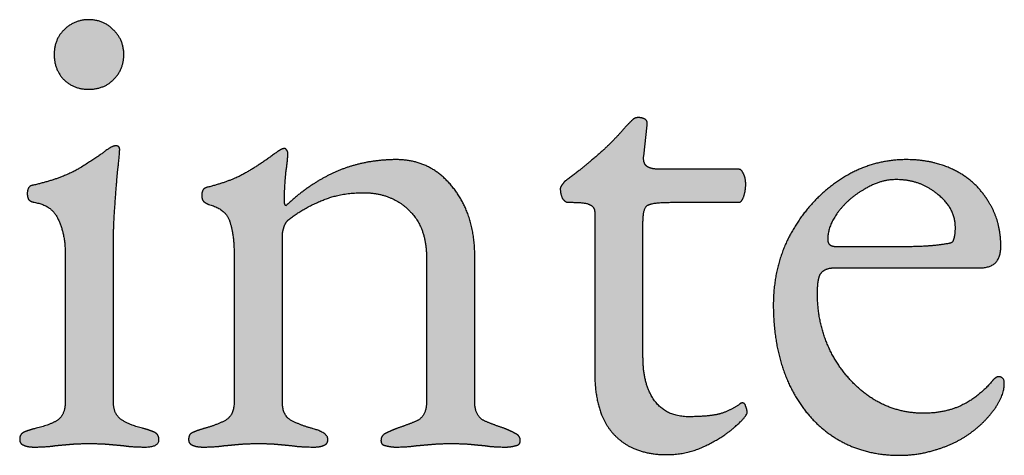
# Model space of a CAD drawing. Units: millimetres. Extents: x 3010 to 4083, y 1548 to 2615.
# Drawn here: x 3611 to 3635, y 1790 to 1801 of the extents above; entities that cross this region are included whole.
import ezdxf

# ---------------------------------------------------------------- set-up
doc = ezdxf.new("R2010")
doc.units = ezdxf.units.MM
doc.layers.add('comentarios', color=30, linetype='Continuous', plot=False)

msp = doc.modelspace()

# ---------------------------------------------------------------- hatches: boundary and pattern name
at = {"layer": 'comentarios'}
for points in [[(3612.541, 1799.086), (3612.721, 1799.101), (3612.805, 1799.12), (3612.884, 1799.146), (3612.959, 1799.18), (3613.03, 1799.221), (3613.096, 1799.27), (3613.158, 1799.326), (3613.219, 1799.392), (3613.271, 1799.461), (3613.315, 1799.533), (3613.351, 1799.609), (3613.379, 1799.688), (3613.4, 1799.77), (3613.412, 1799.855), (3613.416, 1799.943), (3613.412, 1800.035), (3613.4, 1800.123), (3613.379, 1800.207), (3613.351, 1800.286), (3613.315, 1800.361), (3613.271, 1800.432), (3613.219, 1800.498), (3613.158, 1800.56), (3613.096, 1800.621), (3613.03, 1800.673), (3612.959, 1800.717), (3612.884, 1800.753), (3612.805, 1800.781), (3612.721, 1800.801), (3612.633, 1800.813), (3612.541, 1800.817), (3612.453, 1800.813), (3612.368, 1800.801), (3612.286, 1800.781), (3612.207, 1800.753), (3612.132, 1800.717), (3612.059, 1800.673), (3611.99, 1800.621), (3611.924, 1800.56), (3611.868, 1800.498), (3611.819, 1800.432), (3611.778, 1800.361), (3611.744, 1800.286), (3611.718, 1800.207), (3611.699, 1800.123), (3611.684, 1799.943), (3611.688, 1799.855), (3611.699, 1799.77), (3611.718, 1799.688), (3611.744, 1799.609), (3611.778, 1799.533), (3611.819, 1799.461), (3611.868, 1799.392), (3611.924, 1799.326), (3611.99, 1799.27), (3612.059, 1799.221), (3612.132, 1799.18), (3612.207, 1799.146), (3612.286, 1799.12), (3612.368, 1799.101), (3612.453, 1799.09)], [(3626.907, 1790), (3627.167, 1790.014), (3627.417, 1790.056), (3627.656, 1790.126), (3627.884, 1790.223), (3628.3, 1790.455), (3628.472, 1790.577), (3628.621, 1790.703), (3628.84, 1790.917), (3628.872, 1790.958), (3628.895, 1790.992), (3628.903, 1791.008), (3628.908, 1791.022), (3628.912, 1791.035), (3628.912, 1791.04), (3628.913, 1791.046), (3628.911, 1791.088), (3628.904, 1791.127), (3628.893, 1791.165), (3628.878, 1791.2), (3628.873, 1791.22), (3628.867, 1791.238), (3628.858, 1791.253), (3628.854, 1791.259), (3628.848, 1791.265), (3628.843, 1791.27), (3628.837, 1791.274), (3628.831, 1791.278), (3628.824, 1791.281), (3628.817, 1791.283), (3628.809, 1791.285), (3628.793, 1791.286), (3628.784, 1791.285), (3628.776, 1791.284), (3628.767, 1791.281), (3628.758, 1791.277), (3628.75, 1791.273), (3628.741, 1791.267), (3628.724, 1791.252), (3628.488, 1791.115), (3628.227, 1791.012), (3627.897, 1790.96), (3627.456, 1790.943), (3627.322, 1790.949), (3627.197, 1790.968), (3627.08, 1790.999), (3626.971, 1791.042), (3626.87, 1791.097), (3626.777, 1791.165), (3626.692, 1791.245), (3626.616, 1791.337), (3626.547, 1791.441), (3626.488, 1791.553), (3626.397, 1791.805), (3626.342, 1792.093), (3626.324, 1792.417), (3626.324, 1795.795), (3626.332, 1795.949), (3626.341, 1796.013), (3626.354, 1796.069), (3626.371, 1796.116), (3626.392, 1796.155), (3626.403, 1796.171), (3626.416, 1796.185), (3626.43, 1796.196), (3626.444, 1796.206), (3626.483, 1796.222), (3626.531, 1796.236), (3626.654, 1796.257), (3627.01, 1796.275), (3628.707, 1796.275), (3628.716, 1796.275), (3628.724, 1796.277), (3628.732, 1796.279), (3628.74, 1796.283), (3628.748, 1796.288), (3628.756, 1796.294), (3628.771, 1796.309), (3628.786, 1796.328), (3628.8, 1796.352), (3628.827, 1796.412), (3628.866, 1796.566), (3628.878, 1796.72), (3628.875, 1796.794), (3628.866, 1796.862), (3628.85, 1796.923), (3628.827, 1796.977), (3628.8, 1797.03), (3628.786, 1797.051), (3628.771, 1797.067), (3628.756, 1797.081), (3628.748, 1797.086), (3628.74, 1797.09), (3628.732, 1797.093), (3628.724, 1797.096), (3628.716, 1797.097), (3628.707, 1797.097), (3626.753, 1797.097), (3626.649, 1797.102), (3626.56, 1797.115), (3626.486, 1797.136), (3626.455, 1797.15), (3626.427, 1797.166), (3626.403, 1797.185), (3626.383, 1797.208), (3626.367, 1797.234), (3626.354, 1797.265), (3626.345, 1797.299), (3626.34, 1797.336), (3626.341, 1797.423), (3626.427, 1798.195), (3626.43, 1798.223), (3626.429, 1798.249), (3626.425, 1798.273), (3626.422, 1798.283), (3626.418, 1798.293), (3626.414, 1798.302), (3626.408, 1798.311), (3626.402, 1798.319), (3626.395, 1798.326), (3626.387, 1798.333), (3626.378, 1798.339), (3626.358, 1798.349), (3626.323, 1798.364), (3626.286, 1798.375), (3626.246, 1798.381), (3626.204, 1798.383), (3626.183, 1798.382), (3626.162, 1798.379), (3626.142, 1798.373), (3626.123, 1798.366), (3626.104, 1798.356), (3626.085, 1798.345), (3626.05, 1798.315), (3625.913, 1798.177), (3625.518, 1797.749), (3625.004, 1797.286), (3624.387, 1796.806), (3624.318, 1796.72), (3624.296, 1796.688), (3624.28, 1796.66), (3624.27, 1796.637), (3624.268, 1796.627), (3624.267, 1796.617), (3624.27, 1796.557), (3624.28, 1796.497), (3624.296, 1796.437), (3624.318, 1796.377), (3624.354, 1796.332), (3624.372, 1796.315), (3624.391, 1796.3), (3624.411, 1796.289), (3624.431, 1796.281), (3624.452, 1796.276), (3624.473, 1796.275), (3624.576, 1796.275), (3624.858, 1796.257), (3624.955, 1796.236), (3624.992, 1796.222), (3625.021, 1796.206), (3625.045, 1796.192), (3625.066, 1796.175), (3625.084, 1796.155), (3625.098, 1796.133), (3625.11, 1796.108), (3625.118, 1796.081), (3625.123, 1796.05), (3625.124, 1796.017), (3625.124, 1792.04), (3625.153, 1791.566), (3625.24, 1791.153), (3625.305, 1790.97), (3625.385, 1790.803), (3625.479, 1790.651), (3625.587, 1790.515), (3625.713, 1790.394), (3625.85, 1790.29), (3625.998, 1790.201), (3626.157, 1790.129), (3626.328, 1790.073), (3626.51, 1790.032)], [(3611.17, 1790.189), (3611.474, 1790.197), (3611.701, 1790.223), (3612.078, 1790.257), (3612.558, 1790.275), (3613.038, 1790.257), (3613.416, 1790.223), (3613.947, 1790.189), (3614.027, 1790.192), (3614.097, 1790.201), (3614.156, 1790.215), (3614.181, 1790.225), (3614.204, 1790.236), (3614.224, 1790.249), (3614.242, 1790.263), (3614.256, 1790.278), (3614.268, 1790.295), (3614.278, 1790.313), (3614.285, 1790.333), (3614.289, 1790.355), (3614.29, 1790.377), (3614.288, 1790.41), (3614.281, 1790.441), (3614.271, 1790.468), (3614.256, 1790.493), (3614.236, 1790.515), (3614.213, 1790.535), (3614.185, 1790.552), (3614.153, 1790.566), (3613.896, 1790.652), (3613.587, 1790.75), (3613.458, 1790.809), (3613.347, 1790.875), (3613.303, 1790.911), (3613.265, 1790.953), (3613.232, 1790.999), (3613.206, 1791.05), (3613.185, 1791.106), (3613.17, 1791.167), (3613.161, 1791.233), (3613.158, 1791.303), (3613.158, 1795.28), (3613.193, 1796.155), (3613.261, 1797.046), (3613.313, 1797.595), (3613.311, 1797.615), (3613.309, 1797.624), (3613.306, 1797.632), (3613.303, 1797.64), (3613.298, 1797.647), (3613.293, 1797.653), (3613.287, 1797.659), (3613.28, 1797.664), (3613.273, 1797.668), (3613.264, 1797.672), (3613.255, 1797.675), (3613.234, 1797.679), (3613.21, 1797.68), (3613.187, 1797.678), (3613.163, 1797.673), (3613.136, 1797.663), (3613.107, 1797.65), (3613.043, 1797.613), (3612.97, 1797.56), (3612.301, 1797.115), (3611.796, 1796.883), (3611.17, 1796.703), (3611.134, 1796.696), (3611.117, 1796.691), (3611.102, 1796.684), (3611.089, 1796.676), (3611.076, 1796.666), (3611.064, 1796.655), (3611.054, 1796.643), (3611.045, 1796.63), (3611.037, 1796.615), (3611.031, 1796.599), (3611.025, 1796.581), (3611.018, 1796.542), (3611.016, 1796.497), (3611.018, 1796.449), (3611.024, 1796.407), (3611.035, 1796.372), (3611.042, 1796.357), (3611.05, 1796.343), (3611.078, 1796.32), (3611.11, 1796.3), (3611.146, 1796.285), (3611.187, 1796.275), (3611.294, 1796.253), (3611.392, 1796.222), (3611.48, 1796.182), (3611.56, 1796.133), (3611.63, 1796.075), (3611.692, 1796.008), (3611.744, 1795.931), (3611.787, 1795.846), (3611.862, 1795.66), (3611.916, 1795.46), (3611.948, 1795.248), (3611.958, 1795.023), (3611.958, 1791.303), (3611.956, 1791.229), (3611.947, 1791.16), (3611.932, 1791.096), (3611.911, 1791.037), (3611.885, 1790.984), (3611.852, 1790.937), (3611.814, 1790.894), (3611.77, 1790.857), (3611.665, 1790.8), (3611.538, 1790.746), (3611.221, 1790.652), (3610.947, 1790.566), (3610.919, 1790.552), (3610.895, 1790.535), (3610.874, 1790.515), (3610.857, 1790.493), (3610.844, 1790.468), (3610.835, 1790.441), (3610.829, 1790.41), (3610.827, 1790.377), (3610.828, 1790.353), (3610.832, 1790.33), (3610.839, 1790.31), (3610.848, 1790.292), (3610.861, 1790.276), (3610.875, 1790.262), (3610.893, 1790.25), (3610.913, 1790.24), (3610.967, 1790.218), (3611.028, 1790.202), (3611.096, 1790.192)], [(3615.37, 1790.189), (3615.674, 1790.197), (3615.901, 1790.223), (3616.278, 1790.257), (3616.758, 1790.275), (3617.238, 1790.257), (3617.598, 1790.223), (3618.147, 1790.189), (3618.227, 1790.192), (3618.297, 1790.202), (3618.356, 1790.218), (3618.381, 1790.228), (3618.404, 1790.24), (3618.424, 1790.25), (3618.442, 1790.262), (3618.456, 1790.276), (3618.468, 1790.292), (3618.478, 1790.31), (3618.485, 1790.33), (3618.489, 1790.353), (3618.49, 1790.377), (3618.488, 1790.399), (3618.484, 1790.419), (3618.476, 1790.439), (3618.465, 1790.459), (3618.451, 1790.478), (3618.434, 1790.496), (3618.391, 1790.532), (3618.336, 1790.565), (3618.268, 1790.596), (3618.096, 1790.652), (3617.843, 1790.733), (3617.598, 1790.84), (3617.542, 1790.874), (3617.493, 1790.914), (3617.452, 1790.962), (3617.418, 1791.016), (3617.392, 1791.077), (3617.373, 1791.146), (3617.362, 1791.221), (3617.358, 1791.303), (3617.358, 1795.435), (3617.367, 1795.537), (3617.393, 1795.64), (3617.412, 1795.697), (3617.436, 1795.747), (3617.463, 1795.791), (3617.496, 1795.829), (3617.881, 1796.095), (3618.318, 1796.309), (3618.56, 1796.399), (3618.82, 1796.463), (3619.1, 1796.502), (3619.398, 1796.515), (3619.732, 1796.48), (3619.885, 1796.444), (3620.028, 1796.395), (3620.163, 1796.332), (3620.289, 1796.257), (3620.405, 1796.17), (3620.513, 1796.069), (3620.613, 1795.961), (3620.7, 1795.842), (3620.774, 1795.712), (3620.834, 1795.572), (3620.881, 1795.421), (3620.915, 1795.259), (3620.941, 1794.903), (3620.941, 1791.303), (3620.938, 1791.221), (3620.926, 1791.146), (3620.908, 1791.077), (3620.881, 1791.016), (3620.848, 1790.962), (3620.806, 1790.914), (3620.758, 1790.874), (3620.701, 1790.84), (3620.204, 1790.652), (3619.93, 1790.532), (3619.902, 1790.518), (3619.877, 1790.501), (3619.857, 1790.481), (3619.84, 1790.459), (3619.827, 1790.434), (3619.817, 1790.406), (3619.812, 1790.376), (3619.81, 1790.343), (3619.812, 1790.319), (3619.814, 1790.308), (3619.817, 1790.297), (3619.822, 1790.287), (3619.827, 1790.278), (3619.833, 1790.27), (3619.84, 1790.262), (3619.848, 1790.255), (3619.857, 1790.248), (3619.867, 1790.242), (3619.877, 1790.237), (3619.902, 1790.229), (3619.93, 1790.223), (3620.054, 1790.197), (3620.153, 1790.189), (3620.457, 1790.197), (3620.684, 1790.223), (3621.078, 1790.257), (3621.558, 1790.275), (3622.038, 1790.257), (3622.398, 1790.223), (3622.626, 1790.197), (3622.93, 1790.189), (3623.037, 1790.197), (3623.153, 1790.223), (3623.181, 1790.229), (3623.205, 1790.237), (3623.216, 1790.242), (3623.226, 1790.248), (3623.235, 1790.255), (3623.243, 1790.262), (3623.25, 1790.27), (3623.256, 1790.278), (3623.261, 1790.287), (3623.265, 1790.297), (3623.269, 1790.308), (3623.271, 1790.319), (3623.273, 1790.343), (3623.271, 1790.376), (3623.264, 1790.406), (3623.253, 1790.434), (3623.238, 1790.459), (3623.219, 1790.481), (3623.196, 1790.501), (3623.168, 1790.518), (3623.136, 1790.532), (3622.878, 1790.652), (3622.381, 1790.84), (3622.325, 1790.874), (3622.276, 1790.914), (3622.235, 1790.962), (3622.201, 1791.016), (3622.175, 1791.077), (3622.156, 1791.146), (3622.145, 1791.221), (3622.141, 1791.303), (3622.141, 1794.955), (3622.107, 1795.44), (3622.004, 1795.885), (3621.927, 1796.092), (3621.833, 1796.288), (3621.721, 1796.475), (3621.593, 1796.652), (3621.451, 1796.812), (3621.3, 1796.952), (3621.14, 1797.07), (3620.971, 1797.166), (3620.793, 1797.241), (3620.606, 1797.295), (3620.41, 1797.327), (3620.204, 1797.337), (3619.809, 1797.319), (3619.428, 1797.265), (3619.063, 1797.173), (3618.713, 1797.046), (3618.383, 1796.883), (3618.061, 1796.686), (3617.444, 1796.189), (3617.44, 1796.194), (3617.436, 1796.2), (3617.427, 1796.215), (3617.41, 1796.257), (3617.41, 1796.395), (3617.444, 1796.995), (3617.496, 1797.492), (3617.495, 1797.504), (3617.493, 1797.516), (3617.491, 1797.528), (3617.487, 1797.539), (3617.482, 1797.549), (3617.476, 1797.559), (3617.469, 1797.569), (3617.461, 1797.577), (3617.457, 1797.585), (3617.452, 1797.592), (3617.446, 1797.598), (3617.44, 1797.603), (3617.433, 1797.607), (3617.426, 1797.61), (3617.418, 1797.611), (3617.41, 1797.612), (3617.384, 1797.61), (3617.358, 1797.603), (3617.333, 1797.592), (3617.307, 1797.577), (3617.221, 1797.526), (3616.484, 1797.029), (3616.051, 1796.823), (3615.507, 1796.652), (3615.471, 1796.645), (3615.455, 1796.639), (3615.44, 1796.632), (3615.426, 1796.624), (3615.413, 1796.615), (3615.402, 1796.604), (3615.391, 1796.592), (3615.382, 1796.578), (3615.374, 1796.563), (3615.368, 1796.547), (3615.362, 1796.53), (3615.355, 1796.49), (3615.353, 1796.446), (3615.356, 1796.398), (3615.36, 1796.376), (3615.366, 1796.356), (3615.373, 1796.338), (3615.382, 1796.321), (3615.392, 1796.305), (3615.404, 1796.292), (3615.524, 1796.223), (3615.63, 1796.19), (3615.725, 1796.15), (3615.808, 1796.104), (3615.88, 1796.052), (3615.941, 1795.993), (3615.99, 1795.927), (3616.029, 1795.856), (3616.056, 1795.777), (3616.133, 1795.417), (3616.158, 1794.989), (3616.158, 1791.303), (3616.155, 1791.221), (3616.143, 1791.146), (3616.125, 1791.077), (3616.098, 1791.016), (3616.065, 1790.962), (3616.023, 1790.914), (3615.975, 1790.874), (3615.918, 1790.84), (3615.674, 1790.733), (3615.421, 1790.652), (3615.254, 1790.6), (3615.13, 1790.549), (3615.106, 1790.539), (3615.095, 1790.532), (3615.085, 1790.525), (3615.076, 1790.517), (3615.067, 1790.509), (3615.06, 1790.499), (3615.053, 1790.489), (3615.042, 1790.466), (3615.033, 1790.44), (3615.029, 1790.41), (3615.027, 1790.377), (3615.028, 1790.353), (3615.032, 1790.33), (3615.039, 1790.31), (3615.048, 1790.292), (3615.061, 1790.276), (3615.075, 1790.262), (3615.093, 1790.25), (3615.113, 1790.24), (3615.167, 1790.218), (3615.228, 1790.202), (3615.296, 1790.192)]]:
    msp.add_hatch(color=256, dxfattribs=at).paths.add_polyline_path(points, flags=0)
h = msp.add_hatch(color=256, dxfattribs=at)
h.paths.add_polyline_path([(3632.701, 1789.983), (3633.156, 1790.017), (3633.593, 1790.12), (3634.004, 1790.27), (3634.381, 1790.48), (3634.716, 1790.742), (3634.998, 1791.046), (3635.133, 1791.239), (3635.23, 1791.423), (3635.264, 1791.512), (3635.288, 1791.599), (3635.302, 1791.683), (3635.307, 1791.766), (3635.305, 1791.806), (3635.298, 1791.841), (3635.294, 1791.856), (3635.288, 1791.87), (3635.281, 1791.883), (3635.273, 1791.895), (3635.264, 1791.905), (3635.253, 1791.913), (3635.242, 1791.921), (3635.23, 1791.927), (3635.217, 1791.931), (3635.202, 1791.935), (3635.187, 1791.937), (3635.157, 1791.937), (3635.145, 1791.935), (3635.134, 1791.933), (3635.123, 1791.929), (3635.112, 1791.924), (3635.102, 1791.918), (3635.093, 1791.911), (3635.084, 1791.903), (3635.075, 1791.898), (3635.065, 1791.89), (3635.041, 1791.869), (3634.981, 1791.8), (3634.812, 1791.622), (3634.63, 1791.466), (3634.435, 1791.331), (3634.227, 1791.217), (3634.015, 1791.135), (3633.79, 1791.076), (3633.552, 1791.041), (3633.301, 1791.029), (3632.949, 1791.053), (3632.611, 1791.127), (3632.289, 1791.251), (3631.981, 1791.423), (3631.696, 1791.645), (3631.441, 1791.899), (3631.216, 1792.185), (3631.021, 1792.503), (3630.864, 1792.855), (3630.751, 1793.223), (3630.684, 1793.609), (3630.661, 1794.012), (3630.683, 1794.325), (3630.71, 1794.433), (3630.727, 1794.475), (3630.747, 1794.509), (3630.775, 1794.541), (3630.807, 1794.569), (3630.843, 1794.592), (3630.884, 1794.612), (3630.929, 1794.627), (3630.978, 1794.637), (3631.09, 1794.646), (3634.707, 1794.646), (3634.828, 1794.654), (3634.882, 1794.665), (3634.932, 1794.679), (3634.978, 1794.698), (3635.02, 1794.721), (3635.059, 1794.748), (3635.093, 1794.779), (3635.123, 1794.814), (3635.149, 1794.854), (3635.171, 1794.897), (3635.189, 1794.945), (3635.203, 1794.997), (3635.213, 1795.053), (3635.221, 1795.177), (3635.202, 1795.485), (3635.144, 1795.773), (3635.048, 1796.042), (3634.913, 1796.292), (3634.752, 1796.526), (3634.561, 1796.733), (3634.341, 1796.912), (3634.09, 1797.063), (3633.815, 1797.183), (3633.52, 1797.269), (3633.206, 1797.32), (3632.873, 1797.337), (3632.436, 1797.306), (3632.016, 1797.213), (3631.613, 1797.058), (3631.227, 1796.84), (3630.868, 1796.571), (3630.546, 1796.262), (3630.26, 1795.911), (3630.01, 1795.52), (3629.815, 1795.106), (3629.676, 1794.667), (3629.592, 1794.206), (3629.564, 1793.72), (3629.589, 1793.179), (3629.663, 1792.67), (3629.786, 1792.193), (3629.958, 1791.749), (3630.175, 1791.352), (3630.43, 1791.003), (3630.723, 1790.701), (3631.056, 1790.446), (3631.422, 1790.243), (3631.818, 1790.099), (3632.245, 1790.012)], flags=0)
h.paths.add_polyline_path([(3631.124, 1795.177), (3631.076, 1795.18), (3631.034, 1795.188), (3631.016, 1795.194), (3630.999, 1795.202), (3630.984, 1795.21), (3630.97, 1795.22), (3630.958, 1795.232), (3630.947, 1795.244), (3630.939, 1795.258), (3630.931, 1795.274), (3630.926, 1795.291), (3630.922, 1795.309), (3630.918, 1795.349), (3630.922, 1795.435), (3630.935, 1795.52), (3630.983, 1795.692), (3631.063, 1795.863), (3631.176, 1796.035), (3631.313, 1796.198), (3631.467, 1796.347), (3631.638, 1796.481), (3631.827, 1796.6), (3632.024, 1796.705), (3632.221, 1796.78), (3632.418, 1796.825), (3632.616, 1796.84), (3632.905, 1796.818), (3633.042, 1796.79), (3633.173, 1796.75), (3633.299, 1796.7), (3633.419, 1796.638), (3633.534, 1796.565), (3633.749, 1796.392), (3633.839, 1796.299), (3633.916, 1796.201), (3633.978, 1796.099), (3634.027, 1795.991), (3634.062, 1795.879), (3634.083, 1795.762), (3634.09, 1795.64), (3634.081, 1795.486), (3634.071, 1795.422), (3634.056, 1795.366), (3634.05, 1795.346), (3634.043, 1795.327), (3634.033, 1795.311), (3634.021, 1795.297), (3634.007, 1795.286), (3633.991, 1795.276), (3633.973, 1795.268), (3633.953, 1795.263), (3633.387, 1795.195), (3632.684, 1795.177)], flags=0)

# ---------------------------------------------------------------- linework, layer by layer
for p, q in [((3626.341, 1797.423), (3626.427, 1798.195)), ((3628.707, 1797.097), (3626.753, 1797.097)), ((3624.473, 1796.275), (3624.576, 1796.275)), ((3627.01, 1796.275), (3628.707, 1796.275)), ((3625.124, 1796.017), (3625.124, 1792.04)), ((3626.324, 1792.417), (3626.324, 1795.795)), ((3617.358, 1791.303), (3617.358, 1795.435)), ((3613.158, 1791.303), (3613.158, 1795.28)), ((3631.124, 1795.177), (3632.684, 1795.177)), ((3611.958, 1795.023), (3611.958, 1791.303)), ((3616.158, 1794.989), (3616.158, 1791.303)), ((3620.941, 1794.903), (3620.941, 1791.303)), ((3622.141, 1791.303), (3622.141, 1794.955)), ((3631.09, 1794.646), (3634.707, 1794.646))]:
    msp.add_line(p, q, dxfattribs=at)
for points, knots in [([(3613.158, 1800.56), (3612.918, 1800.817), (3612.541, 1800.817), (3612.181, 1800.817), (3611.924, 1800.56), (3611.684, 1800.32), (3611.684, 1799.943), (3611.684, 1799.583), (3611.924, 1799.326)], [-5, -5, -5, -4, -4, -3, -3, -2, -2, -1, -1, -1]), ([(3612.541, 1799.086), (3612.918, 1799.086), (3613.158, 1799.326), (3613.416, 1799.583), (3613.416, 1799.943), (3613.416, 1800.32), (3613.158, 1800.56)], [-8, -8, -8, -7, -7, -6, -6, -5, -5, -5]), ([(3626.358, 1798.349), (3626.29, 1798.383), (3626.204, 1798.383), (3626.118, 1798.383), (3626.05, 1798.315), (3625.981, 1798.246), (3625.913, 1798.177)], [-38, -38, -38, -37, -37, -36, -36, -35, -35, -35]), ([(3625.913, 1798.177), (3625.758, 1797.989), (3625.518, 1797.749), (3625.296, 1797.526), (3625.004, 1797.286)], [-35, -35, -35, -34, -34, -33, -33, -33]), ([(3613.261, 1797.046), (3613.313, 1797.457), (3613.313, 1797.595), (3613.313, 1797.68), (3613.21, 1797.68), (3613.124, 1797.68), (3612.97, 1797.56), (3612.747, 1797.389), (3612.301, 1797.115)], [-17, -17, -17, -16, -16, -15, -15, -14, -14, -13, -13, -13]), ([(3617.461, 1797.577), (3617.444, 1797.612), (3617.41, 1797.612), (3617.358, 1797.612), (3617.307, 1797.577)], [-29, -29, -29, -28, -28, -27, -27, -27]), ([(3617.444, 1796.995), (3617.496, 1797.372), (3617.496, 1797.492), (3617.496, 1797.543), (3617.461, 1797.577)], [-31, -31, -31, -30, -30, -29, -29, -29]), ([(3617.221, 1797.526), (3616.861, 1797.252), (3616.484, 1797.029), (3616.107, 1796.806), (3615.507, 1796.652)], [-26, -26, -26, -25, -25, -24, -24, -24]), ([(3622.141, 1794.955), (3622.141, 1795.966), (3621.593, 1796.652), (3621.044, 1797.337), (3620.204, 1797.337), (3619.398, 1797.337), (3618.713, 1797.046), (3618.044, 1796.755), (3617.444, 1796.189)], [-38, -38, -38, -37, -37, -36, -36, -35, -35, -34, -34, -34]), ([(3626.753, 1797.097), (3626.53, 1797.097), (3626.427, 1797.166), (3626.324, 1797.235), (3626.341, 1797.423)], [-42, -42, -42, -41, -41, -40, -40, -40]), ([(3634.913, 1796.292), (3634.621, 1796.789), (3634.09, 1797.063), (3633.558, 1797.337), (3632.873, 1797.337), (3631.981, 1797.337), (3631.227, 1796.84), (3630.473, 1796.343), (3630.01, 1795.52), (3629.564, 1794.715), (3629.564, 1793.72), (3629.564, 1792.606), (3629.958, 1791.749), (3630.353, 1790.909), (3631.056, 1790.446), (3631.758, 1789.983), (3632.701, 1789.983)], [-8, -8, -8, -7, -7, -6, -6, -5, -5, -4, -4, -3, -3, -2, -2, -1, -1, 0, 0, 0]), ([(3613.158, 1795.28), (3613.158, 1795.675), (3613.193, 1796.155), (3613.227, 1796.652), (3613.261, 1797.046)], [-19, -19, -19, -18, -18, -17, -17, -17]), ([(3617.41, 1796.257), (3617.41, 1796.326), (3617.41, 1796.395), (3617.41, 1796.635), (3617.444, 1796.995)], [-33, -33, -33, -32, -32, -31, -31, -31]), ([(3628.827, 1796.412), (3628.878, 1796.566), (3628.878, 1796.72), (3628.878, 1796.875), (3628.827, 1796.977)], [-46, -46, -46, -45, -45, -44, -44, -44]), ([(3633.644, 1796.48), (3633.216, 1796.84), (3632.616, 1796.84), (3632.221, 1796.84), (3631.827, 1796.6)], [6, 6, 6, 7, 7, 8, 8, 8]), ([(3611.17, 1796.703), (3611.016, 1796.686), (3611.016, 1796.497), (3611.016, 1796.395), (3611.05, 1796.343)], [-12, -12, -12, -11, -11, -10, -10, -10]), ([(3615.507, 1796.652), (3615.353, 1796.635), (3615.353, 1796.446), (3615.353, 1796.343), (3615.404, 1796.292)], [-24, -24, -24, -23, -23, -22, -22, -22]), ([(3624.387, 1796.806), (3624.37, 1796.789), (3624.318, 1796.72), (3624.267, 1796.652), (3624.267, 1796.617), (3624.267, 1796.497), (3624.318, 1796.377)], [-32, -32, -32, -31, -31, -30, -30, -29, -29, -29]), ([(3631.827, 1796.6), (3631.433, 1796.377), (3631.176, 1796.035), (3630.918, 1795.692), (3630.918, 1795.349), (3630.918, 1795.177), (3631.124, 1795.177)], [8, 8, 8, 9, 9, 10, 10, 11, 11, 11]), ([(3634.056, 1795.366), (3634.09, 1795.469), (3634.09, 1795.64), (3634.09, 1796.137), (3633.644, 1796.48)], [4, 4, 4, 5, 5, 6, 6, 6]), ([(3634.707, 1794.646), (3635.221, 1794.646), (3635.221, 1795.177), (3635.221, 1795.812), (3634.913, 1796.292)], [-10, -10, -10, -9, -9, -8, -8, -8]), ([(3632.684, 1795.177), (3633.096, 1795.177), (3633.387, 1795.195), (3633.678, 1795.212), (3633.953, 1795.263), (3634.038, 1795.28), (3634.056, 1795.366)], [1, 1, 1, 2, 2, 3, 3, 4, 4, 4]), ([(3631.981, 1791.423), (3631.381, 1791.835), (3631.021, 1792.503), (3630.661, 1793.189), (3630.661, 1794.012), (3630.661, 1794.389), (3630.747, 1794.509)], [-15, -15, -15, -14, -14, -13, -13, -12, -12, -12]), ([(3628.227, 1791.012), (3627.953, 1790.943), (3627.456, 1790.943), (3626.907, 1790.943), (3626.616, 1791.337), (3626.324, 1791.732), (3626.324, 1792.417)], [-54, -54, -54, -53, -53, -52, -52, -51, -51, -51]), ([(3633.593, 1790.12), (3634.021, 1790.24), (3634.381, 1790.48), (3634.741, 1790.72), (3634.998, 1791.046), (3635.307, 1791.44), (3635.307, 1791.766), (3635.307, 1791.937), (3635.17, 1791.937), (3635.118, 1791.937), (3635.084, 1791.903)], [-24, -24, -24, -23, -23, -22, -22, -21, -21, -20, -20, -19, -19, -19]), ([(3616.158, 1791.303), (3616.158, 1790.96), (3615.918, 1790.84), (3615.678, 1790.72), (3615.421, 1790.652), (3615.233, 1790.6), (3615.13, 1790.549)], [-18, -18, -18, -17, -17, -16, -16, -15, -15, -15]), ([(3618.404, 1790.24), (3618.49, 1790.275), (3618.49, 1790.377), (3618.49, 1790.549), (3618.096, 1790.652), (3617.838, 1790.72), (3617.598, 1790.84), (3617.358, 1790.96), (3617.358, 1791.303)], [-69, -69, -69, -68, -68, -67, -67, -66, -66, -65, -65, -65]), ([(3628.878, 1791.2), (3628.861, 1791.286), (3628.793, 1791.286), (3628.758, 1791.286), (3628.724, 1791.252)], [-57, -57, -57, -56, -56, -55, -55, -55]), ([(3634.227, 1791.217), (3633.816, 1791.029), (3633.301, 1791.029), (3632.581, 1791.029), (3631.981, 1791.423)], [-17, -17, -17, -16, -16, -15, -15, -15]), ([(3628.621, 1790.703), (3628.913, 1790.96), (3628.913, 1791.046), (3628.913, 1791.132), (3628.878, 1791.2)], [-59, -59, -59, -58, -58, -57, -57, -57]), ([(3611.77, 1790.857), (3611.581, 1790.737), (3611.221, 1790.652), (3611.084, 1790.617), (3610.947, 1790.566)], [-5, -5, -5, -4, -4, -3, -3, -3]), ([(3614.153, 1790.566), (3614.033, 1790.617), (3613.896, 1790.652), (3613.553, 1790.737), (3613.347, 1790.875)], [-23, -23, -23, -22, -22, -21, -21, -21]), ([(3610.947, 1790.566), (3610.827, 1790.515), (3610.827, 1790.377), (3610.827, 1790.275), (3610.913, 1790.24)], [-3, -3, -3, -2, -2, -1, -1, -1]), ([(3613.416, 1790.223), (3613.621, 1790.189), (3613.947, 1790.189), (3614.29, 1790.189), (3614.29, 1790.377), (3614.29, 1790.515), (3614.153, 1790.566)], [-26, -26, -26, -25, -25, -24, -24, -23, -23, -23]), ([(3615.13, 1790.549), (3615.027, 1790.515), (3615.027, 1790.377), (3615.027, 1790.275), (3615.113, 1790.24)], [-15, -15, -15, -14, -14, -13, -13, -13]), ([(3619.93, 1790.532), (3619.81, 1790.48), (3619.81, 1790.343), (3619.81, 1790.24), (3619.93, 1790.223)], [-54, -54, -54, -53, -53, -52, -52, -52]), ([(3623.153, 1790.223), (3623.273, 1790.24), (3623.273, 1790.343), (3623.273, 1790.48), (3623.136, 1790.532)], [-44, -44, -44, -43, -43, -42, -42, -42]), ([(3626.907, 1790), (3627.438, 1790), (3627.884, 1790.223), (3628.347, 1790.446), (3628.621, 1790.703)], [-61, -61, -61, -60, -60, -59, -59, -59]), ([(3611.701, 1790.223), (3611.89, 1790.24), (3612.078, 1790.257), (3612.267, 1790.275), (3612.558, 1790.275), (3612.867, 1790.275), (3613.038, 1790.257), (3613.227, 1790.24), (3613.416, 1790.223)], [-30, -30, -30, -29, -29, -28, -28, -27, -27, -26, -26, -26]), ([(3615.901, 1790.223), (3616.107, 1790.24), (3616.278, 1790.257), (3616.467, 1790.275), (3616.758, 1790.275), (3617.067, 1790.275), (3617.238, 1790.257), (3617.41, 1790.24), (3617.598, 1790.223)], [-75, -75, -75, -74, -74, -73, -73, -72, -72, -71, -71, -71]), ([(3617.598, 1790.223), (3617.804, 1790.189), (3618.147, 1790.189), (3618.318, 1790.189), (3618.404, 1790.24)], [-71, -71, -71, -70, -70, -69, -69, -69]), ([(3620.684, 1790.223), (3620.89, 1790.24), (3621.078, 1790.257), (3621.267, 1790.275), (3621.558, 1790.275), (3621.867, 1790.275), (3622.038, 1790.257), (3622.21, 1790.24), (3622.398, 1790.223)], [-50, -50, -50, -49, -49, -48, -48, -47, -47, -46, -46, -46]), ([(3619.93, 1790.223), (3620.067, 1790.189), (3620.153, 1790.189), (3620.496, 1790.189), (3620.684, 1790.223)], [-52, -52, -52, -51, -51, -50, -50, -50]), ([(3622.398, 1790.223), (3622.587, 1790.189), (3622.93, 1790.189), (3623.033, 1790.189), (3623.153, 1790.223)], [-46, -46, -46, -45, -45, -44, -44, -44])]:
    msp.add_open_spline(points, degree=2, knots=knots, dxfattribs=at)
for points in [[(3611.924, 1799.326), (3612.181, 1799.086), (3612.541, 1799.086)], [(3626.427, 1798.195), (3626.444, 1798.315), (3626.358, 1798.349)], [(3617.307, 1797.577), (3617.273, 1797.56), (3617.221, 1797.526)], [(3612.301, 1797.115), (3611.856, 1796.857), (3611.17, 1796.703)], [(3625.004, 1797.286), (3624.73, 1797.046), (3624.387, 1796.806)], [(3628.827, 1796.977), (3628.776, 1797.097), (3628.707, 1797.097)], [(3618.318, 1796.309), (3618.781, 1796.515), (3619.398, 1796.515)], [(3619.398, 1796.515), (3620.101, 1796.497), (3620.513, 1796.069)], [(3624.318, 1796.377), (3624.387, 1796.275), (3624.473, 1796.275)], [(3628.707, 1796.275), (3628.776, 1796.275), (3628.827, 1796.412)], [(3611.05, 1796.343), (3611.101, 1796.292), (3611.187, 1796.275)], [(3611.187, 1796.275), (3611.633, 1796.206), (3611.787, 1795.846)], [(3615.404, 1796.292), (3615.456, 1796.257), (3615.524, 1796.223)], [(3615.524, 1796.223), (3615.97, 1796.103), (3616.056, 1795.777)], [(3617.444, 1796.189), (3617.427, 1796.206), (3617.41, 1796.257)], [(3617.496, 1795.829), (3617.856, 1796.12), (3618.318, 1796.309)], [(3624.576, 1796.275), (3624.918, 1796.275), (3625.021, 1796.206)], [(3625.021, 1796.206), (3625.124, 1796.155), (3625.124, 1796.017)], [(3626.324, 1795.795), (3626.324, 1796.137), (3626.444, 1796.206)], [(3626.444, 1796.206), (3626.581, 1796.275), (3627.01, 1796.275)], [(3620.513, 1796.069), (3620.941, 1795.657), (3620.941, 1794.903)], [(3611.787, 1795.846), (3611.958, 1795.486), (3611.958, 1795.023)], [(3616.056, 1795.777), (3616.158, 1795.452), (3616.158, 1794.989)], [(3617.358, 1795.435), (3617.358, 1795.537), (3617.393, 1795.64)], [(3617.393, 1795.64), (3617.427, 1795.76), (3617.496, 1795.829)], [(3630.747, 1794.509), (3630.85, 1794.646), (3631.09, 1794.646)], [(3625.124, 1792.04), (3625.124, 1791.029), (3625.587, 1790.515)], [(3634.981, 1791.8), (3634.656, 1791.423), (3634.227, 1791.217)], [(3635.084, 1791.903), (3635.05, 1791.886), (3634.981, 1791.8)], [(3611.958, 1791.303), (3611.958, 1790.995), (3611.77, 1790.857)], [(3613.347, 1790.875), (3613.158, 1791.012), (3613.158, 1791.303)], [(3620.941, 1791.303), (3620.941, 1790.96), (3620.701, 1790.84)], [(3622.381, 1790.84), (3622.141, 1790.96), (3622.141, 1791.303)], [(3628.724, 1791.252), (3628.501, 1791.097), (3628.227, 1791.012)], [(3620.701, 1790.84), (3620.461, 1790.737), (3620.204, 1790.652)], [(3622.878, 1790.652), (3622.621, 1790.737), (3622.381, 1790.84)], [(3620.204, 1790.652), (3620.067, 1790.6), (3619.93, 1790.532)], [(3623.136, 1790.532), (3623.016, 1790.6), (3622.878, 1790.652)], [(3625.587, 1790.515), (3626.067, 1790), (3626.907, 1790)], [(3610.913, 1790.24), (3611.016, 1790.189), (3611.17, 1790.189)], [(3615.113, 1790.24), (3615.216, 1790.189), (3615.37, 1790.189)], [(3611.17, 1790.189), (3611.513, 1790.189), (3611.701, 1790.223)], [(3615.37, 1790.189), (3615.713, 1790.189), (3615.901, 1790.223)], [(3632.701, 1789.983), (3633.164, 1789.983), (3633.593, 1790.12)]]:
    msp.add_open_spline(points, degree=2, dxfattribs=at)

doc.saveas('drawing.dxf')
